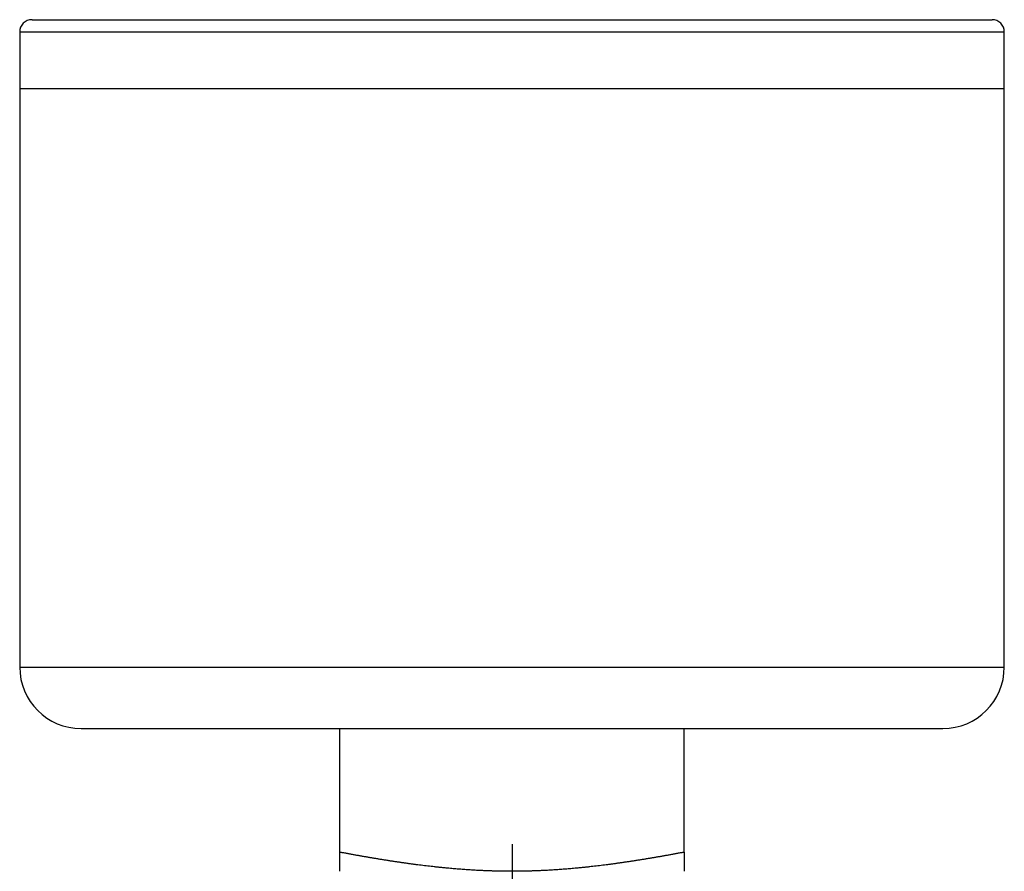
# Model space of a CAD drawing. Units: millimetres. Extents: x -18 to 2322, y -35 to 1687.
# Drawn here: x 2253 to 2293, y 1329 to 1364 of the extents above; entities that cross this region are included whole.
import ezdxf

# ---------------------------------------------------------------- set-up
doc = ezdxf.new("R2010")
doc.units = ezdxf.units.MM
doc.layers.add('Default', color=7, linetype='Continuous')
doc.layers.add('DV8_Default', color=7, linetype='Continuous')

# ---------------------------------------------------------------- blocks, each defined once
blk = doc.blocks.new('SEANNOT_GROUP21')
at = {"layer": 'Default', "color": 136}
for p, q in [((2273.497, 1330.321), (2273.497, 1290.321)), ((2293.497, 1310.321), (2253.497, 1310.321))]:
    blk.add_line(p, q, dxfattribs=at)
blk = doc.blocks.new('SE7')
at = {"layer": 'DV8_Default', "color": 7}
for p, q in [((2253.997, 1363.821), (2292.997, 1363.821)), ((2253.497, 1363.321), (2293.497, 1363.321)), ((2253.497, 1363.321), (2253.497, 1361.021)), ((2293.497, 1361.021), (2293.497, 1363.321)), ((2253.497, 1361.021), (2293.497, 1361.021)), ((2253.497, 1361.021), (2253.497, 1337.521)), ((2253.497, 1361.021), (2293.497, 1361.021)), ((2293.497, 1337.521), (2293.497, 1361.021)), ((2253.497, 1337.521), (2293.497, 1337.521)), ((2255.997, 1335.021), (2290.997, 1335.021)), ((2266.497, 1329.998), (2266.497, 1335.021)), ((2280.497, 1329.998), (2280.497, 1335.021)), ((2266.497, 1329.483), (2266.497, 1329.998)), ((2280.497, 1329.998), (2280.497, 1329.221)), ((2266.497, 1329.221), (2266.497, 1329.483))]:
    blk.add_line(p, q, dxfattribs=at)
for centre, radius, start, end in [((2253.997, 1363.321), 0.5, 90, 180), ((2292.997, 1363.321), 0.5, 0, 90), ((2255.997, 1337.521), 2.5, 180, 270), ((2290.997, 1337.521), 2.5, 270, 0)]:
    blk.add_arc(centre, radius, start, end, dxfattribs=at)
for points, knots in [([(2273.497, 1329.221), (2273.162, 1329.221), (2272.827, 1329.226), (2272.491, 1329.237), (2271.622, 1329.278), (2270.729, 1329.355), (2270.173, 1329.415), (2269.118, 1329.549), (2268.029, 1329.722), (2267.522, 1329.808), (2267.011, 1329.9), (2266.497, 1329.998)], [0, 0, 0, 0, 0, 0, 0.255816, 0.255816, 0.255816, 0.657862, 0.657862, 0.657862, 1, 1, 1, 1, 1, 1]), ([(2280.497, 1329.998), (2279.983, 1329.9), (2279.472, 1329.808), (2278.965, 1329.722), (2277.875, 1329.549), (2276.821, 1329.415), (2276.265, 1329.355), (2275.372, 1329.278), (2274.502, 1329.237), (2274.167, 1329.226), (2273.832, 1329.221), (2273.497, 1329.221)], [0, 0, 0, 0, 0, 0, 0.342138, 0.342138, 0.342138, 0.744184, 0.744184, 0.744184, 1, 1, 1, 1, 1, 1])]:
    blk.add_open_spline(points, degree=5, knots=knots, dxfattribs=at)

msp = doc.modelspace()

# ---------------------------------------------------------------- block references
at = {"layer": 'Default'}
for name in ['SE7', 'SEANNOT_GROUP21']:
    msp.add_blockref(name, (0, 0), dxfattribs=at)

doc.saveas('drawing.dxf')
